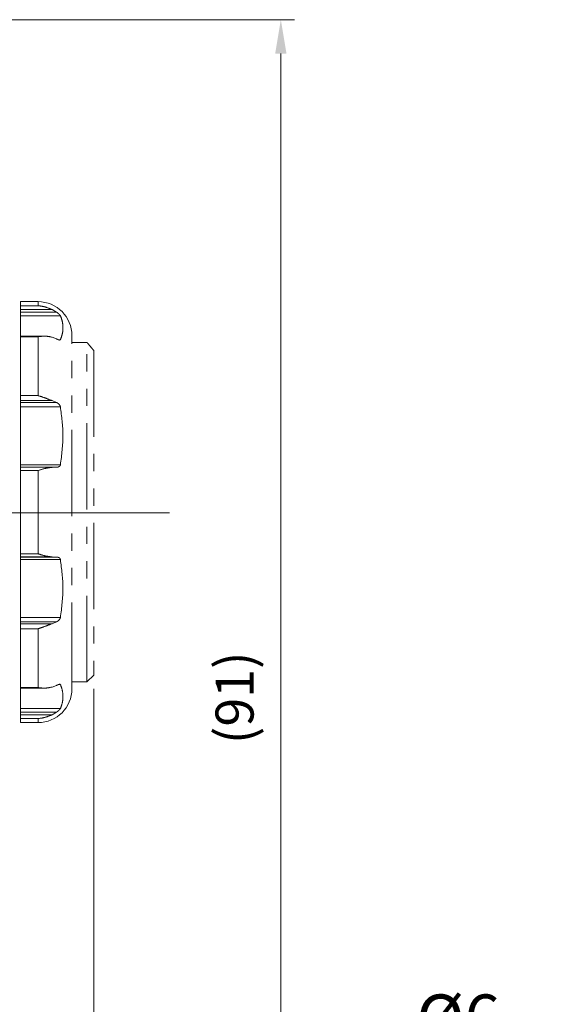
# Model space of a CAD drawing. Units: millimetres. Extents: x 18 to 282, y 56 to 249.
# Drawn here: x 190 to 229, y 177 to 249 of the extents above; entities that cross this region are included whole.
import ezdxf

# ---------------------------------------------------------------- set-up
doc = ezdxf.new("R2010")
doc.units = ezdxf.units.MM
doc.linetypes.add('AM_ISO08W050', pattern=[18, 12, -1.5, 3, -1.5])
doc.linetypes.add('PHANTOM', pattern=[12.7, 6.35, -1.27, 1.27, -1.27, 1.27, -1.27])
doc.layers.get('0').update_dxf_attribs({"lineweight": 35})
doc.layers.add('中心線', color=4, linetype='AM_ISO08W050', lineweight=18)
doc.layers.add('寸法線', color=3, linetype='Continuous', lineweight=18)
doc.styles.add('DIM', font='ISOCP.SHX', dxfattribs={"bigfont": 'extfont2.shx'})
doc.styles.get("Standard").update_dxf_attribs({"font": 'ISOCP.SHX', "height": 3.5, "bigfont": 'extfont2.shx'})
doc.dimstyles.new('AM_ANEST$0', dxfattribs={"dimtxt": 2.8, "dimasz": 2.5, "dimexe": 1, "dimexo": 1, "dimgap": 1.5, "dimtad": 3, "dimdsep": 46, "dimtxsty": 'DIM', "dimcen": 0, "dimclrd": 3, "dimclre": 3, "dimclrt": 2, "dimadec": 0, "dimazin": 2, "dimtp": 0.1, "dimtm": 0.1, "dimtfac": 0.71, "dimtmove": 0, "dimatfit": 3, "dimfxl": 1, "dimlwd": 9, "dimlwe": 9, "dimarcsym": 0})

# ---------------------------------------------------------------- blocks, each defined once
blk = doc.blocks.new('*D31')
at = {"layer": 'Defpoints', "color": 0, "transparency": 16777216}
for p in [(195.544, 200.754), (29.988, 198.352), (195.544, 124.743)]:
    blk.add_point(p, dxfattribs=at)
at = {"layer": '寸法線', "linetype": 'ByBlock', "transparency": 16777216}
for p, q in [((195.544, 199.754), (195.544, 123.743)), ((29.988, 197.352), (29.988, 123.743)), ((32.488, 124.743), (193.044, 124.743))]:
    blk.add_line(p, q, dxfattribs=at)
at = {"layer": '寸法線', "transparency": 16777216}
for points in [[(32.488, 125.16), (32.488, 124.327), (29.988, 124.743)], [(193.044, 125.16), (193.044, 124.327), (195.544, 124.743)]]:
    blk.add_solid(points, dxfattribs=at)
at = {"layer": '寸法線', "color": 2, "transparency": 16777216, "insert": (112.766, 127.783), "char_height": 2.8, "attachment_point": 5, "style": 'DIM'}
blk.add_mtext('165.6(全開)', dxfattribs=at)
blk = doc.blocks.new('*D37')
at = {"layer": 'Defpoints', "color": 0, "transparency": 16777216}
for p in [(139.086, 249.015), (209.318, 249.015), (124.518, 157.904)]:
    blk.add_point(p, dxfattribs=at)
at = {"layer": '寸法線', "linetype": 'ByBlock', "transparency": 16777216}
for p, q in [((140.086, 249.015), (210.318, 249.015)), ((209.318, 160.404), (209.318, 246.515)), ((125.518, 157.904), (210.318, 157.904))]:
    blk.add_line(p, q, dxfattribs=at)
at = {"layer": '寸法線', "transparency": 16777216}
for points in [[(208.901, 246.515), (209.735, 246.515), (209.318, 249.015)], [(208.901, 160.404), (209.735, 160.404), (209.318, 157.904)]]:
    blk.add_solid(points, dxfattribs=at)
at = {"layer": '寸法線', "color": 2, "transparency": 16777216, "insert": (206.277, 199.085), "char_height": 2.8, "attachment_point": 5, "rotation": 90, "style": 'DIM'}
blk.add_mtext('(91)', dxfattribs=at)
blk = doc.blocks.new('*S44')
at = {"layer": '寸法線'}
for p, q in [((227.509, 170.894), (235.368, 179.016)), ((219.286, 170.894), (227.509, 170.894))]:
    blk.add_line(p, q, dxfattribs=at)
at = {"layer": '寸法線', "linetype": 'Continuous'}
blk.add_trace([(235.604, 178.787), (235.131, 179.245), (237.106, 180.813)], dxfattribs=at)
at = {"layer": '寸法線', "color": 2, "insert": (219.286, 172.644), "char_height": 3.5, "attachment_point": 7}
blk.add_mtext('%%C6', dxfattribs=at)

msp = doc.modelspace()

# ---------------------------------------------------------------- linework, layer by layer
at = {"color": 7, "linetype": 'PHANTOM', "lineweight": 18}
for p, q in [((191.444, 228.254), (190.144, 228.254)), ((190.144, 227.949), (190.144, 228.254)), ((190.144, 227.668), (190.144, 227.949)), ((190.144, 227.668), (190.144, 227.483)), ((192.481, 227.668), (192.807, 227.483)), ((190.144, 227.483), (190.144, 227.219)), ((190.144, 227.219), (190.144, 225.712)), ((191.936, 225.712), (190.144, 225.712)), ((190.144, 225.662), (190.144, 225.712)), ((190.144, 221.336), (190.144, 225.662)), ((192.807, 225.508), (192.481, 225.633)), ((193.944, 199.754), (193.944, 225.754)), ((195.044, 225.254), (193.944, 225.254)), ((195.044, 200.254), (195.044, 225.254)), ((195.544, 224.66), (195.544, 200.754)), ((190.144, 220.967), (190.144, 221.336)), ((190.144, 220.967), (190.144, 220.83)), ((190.144, 220.83), (190.144, 220.513)), ((190.144, 220.513), (190.144, 216.247)), ((192.481, 220.967), (192.807, 220.83)), ((190.144, 216.247), (190.144, 216.062)), ((192.807, 216.062), (190.144, 216.062)), ((190.144, 216.062), (190.144, 216.054)), ((192.807, 216.062), (192.481, 216.054)), ((190.144, 216.054), (192.481, 216.054)), ((190.144, 215.813), (190.144, 216.054)), ((190.144, 209.695), (190.144, 215.813)), ((190.144, 209.455), (190.144, 209.695)), ((192.481, 209.455), (190.144, 209.455)), ((190.144, 209.455), (190.144, 209.447)), ((190.144, 209.447), (192.807, 209.447)), ((190.144, 209.447), (190.144, 209.262)), ((190.144, 209.262), (190.144, 204.996)), ((192.481, 209.455), (192.807, 209.447)), ((190.144, 204.996), (190.144, 204.678)), ((190.144, 204.678), (190.144, 204.541)), ((190.144, 204.173), (190.144, 204.541)), ((192.807, 204.678), (192.481, 204.541)), ((190.144, 199.847), (190.144, 204.173)), ((193.944, 200.254), (195.044, 200.254)), ((195.044, 200.254), (195.544, 200.754)), ((190.144, 199.797), (190.144, 199.847)), ((190.144, 199.797), (191.936, 199.797)), ((190.144, 199.797), (190.144, 198.29)), ((192.481, 199.875), (192.807, 200.001)), ((190.144, 198.29), (190.144, 198.026)), ((190.144, 198.026), (190.144, 197.84)), ((192.807, 198.026), (192.481, 197.84)), ((190.144, 197.559), (190.144, 197.84)), ((190.144, 197.254), (190.144, 197.559)), ((190.144, 197.254), (191.444, 197.254))]:
    msp.add_line(p, q, dxfattribs=at)
at = {"color": 8, "linetype": 'PHANTOM', "lineweight": 18}
for p, q in [((190.144, 227.949), (191.444, 227.949)), ((192.481, 227.668), (190.144, 227.668)), ((191.444, 228.254), (191.444, 227.949)), ((190.144, 227.483), (192.807, 227.483)), ((193.091, 227.219), (190.144, 227.219)), ((191.444, 225.662), (190.144, 225.662)), ((191.444, 221.336), (191.444, 225.662)), ((192.947, 225.452), (193.091, 225.452)), ((190.144, 221.336), (191.444, 221.336)), ((192.481, 220.967), (190.144, 220.967)), ((190.144, 220.83), (192.807, 220.83)), ((193.091, 220.513), (190.144, 220.513)), ((190.144, 216.247), (193.091, 216.247)), ((191.444, 215.813), (190.144, 215.813)), ((191.444, 209.695), (191.444, 215.813)), ((190.144, 209.695), (191.444, 209.695)), ((193.091, 209.262), (190.144, 209.262)), ((190.144, 204.996), (193.091, 204.996)), ((192.807, 204.678), (190.144, 204.678)), ((190.144, 204.541), (192.481, 204.541)), ((191.444, 204.173), (190.144, 204.173)), ((191.444, 199.847), (191.444, 204.173)), ((190.144, 199.847), (191.444, 199.847)), ((193.091, 200.057), (192.95, 200.057)), ((190.144, 198.29), (193.091, 198.29)), ((192.807, 198.026), (190.144, 198.026)), ((190.144, 197.84), (192.481, 197.84)), ((191.444, 197.559), (190.144, 197.559)), ((191.444, 197.254), (191.444, 197.559))]:
    msp.add_line(p, q, dxfattribs=at)
at = {"color": 7, "linetype": 'PHANTOM', "lineweight": 18}
for centre, start, end in [((191.444, 225.754), 0, 90), ((191.444, 199.754), 270, 0)]:
    msp.add_arc(centre, 2.5, start, end, dxfattribs=at)
for points, knots in [([(192.481, 227.668), (192.297, 227.744), (191.958, 227.884), (191.608, 227.938), (191.447, 227.949), (191.444, 227.949)], [0, 0, 0, 0, 0.53855, 0.990979, 1, 1, 1, 1]), ([(192.807, 227.483), (192.869, 227.438), (192.957, 227.374), (193.045, 227.285), (193.08, 227.241), (193.089, 227.223), (193.091, 227.219)], [0, 0, 0, 0, 0.500173, 0.711379, 0.924363, 1, 1, 1, 1]), ([(193.091, 227.219), (193.145, 227.075), (193.254, 226.786), (193.287, 226.345), (193.257, 225.898), (193.147, 225.601), (193.091, 225.452)], [0, 0, 0, 0, 0.245484, 0.492929, 0.745576, 1, 1, 1, 1]), ([(191.444, 225.662), (191.447, 225.662), (191.64, 225.7), (191.992, 225.741), (192.329, 225.667), (192.481, 225.633)], [0, 0, 0, 0, 0.009019, 0.553574, 1, 1, 1, 1]), ([(193.091, 225.452), (193.084, 225.443), (193.069, 225.427), (193.011, 225.429), (192.924, 225.456), (192.847, 225.49), (192.807, 225.508)], [0, 0, 0, 0, 0.186516, 0.371957, 0.679112, 1, 1, 1, 1]), ([(195.044, 225.254), (195.045, 225.252), (195.051, 225.245), (195.147, 225.131), (195.342, 224.898), (195.501, 224.711), (195.544, 224.66)], [0, 0, 0, 0, 0.112415, 0.426667, 0.845189, 1, 1, 1, 1]), ([(192.481, 220.967), (192.297, 221.037), (191.958, 221.165), (191.608, 221.288), (191.447, 221.335), (191.444, 221.336)], [0, 0, 0, 0, 0.538308, 0.990979, 1, 1, 1, 1]), ([(192.807, 220.83), (192.869, 220.794), (192.957, 220.742), (193.045, 220.632), (193.08, 220.563), (193.089, 220.523), (193.091, 220.513)], [0, 0, 0, 0, 0.500066, 0.711288, 0.924291, 1, 1, 1, 1]), ([(193.091, 220.513), (193.183, 219.812), (193.369, 218.39), (193.185, 216.968), (193.091, 216.247)], [0, 0, 0, 0, 0.492939, 1, 1, 1, 1]), ([(193.091, 216.247), (193.084, 216.222), (193.069, 216.173), (193.011, 216.113), (192.924, 216.071), (192.847, 216.065), (192.807, 216.062)], [0, 0, 0, 0, 0.186516, 0.371957, 0.679112, 1, 1, 1, 1]), ([(191.444, 215.813), (191.447, 215.814), (191.64, 215.88), (191.992, 216), (192.329, 216.037), (192.481, 216.054)], [0, 0, 0, 0, 0.009019, 0.553574, 1, 1, 1, 1]), ([(192.481, 209.455), (192.297, 209.477), (191.958, 209.519), (191.608, 209.639), (191.447, 209.694), (191.444, 209.695)], [0, 0, 0, 0, 0.53855, 0.990979, 1, 1, 1, 1]), ([(192.807, 209.447), (192.869, 209.44), (192.957, 209.431), (193.045, 209.365), (193.08, 209.311), (193.089, 209.272), (193.091, 209.262)], [0, 0, 0, 0, 0.500173, 0.711379, 0.924363, 1, 1, 1, 1]), ([(193.091, 209.262), (193.183, 208.561), (193.369, 207.139), (193.185, 205.717), (193.091, 204.996)], [0, 0, 0, 0, 0.492939, 1, 1, 1, 1]), ([(191.444, 204.173), (191.447, 204.173), (191.64, 204.23), (191.992, 204.358), (192.329, 204.484), (192.481, 204.541)], [0, 0, 0, 0, 0.009019, 0.553574, 1, 1, 1, 1]), ([(193.091, 204.996), (193.084, 204.969), (193.069, 204.917), (193.011, 204.83), (192.924, 204.744), (192.847, 204.7), (192.807, 204.678)], [0, 0, 0, 0, 0.186516, 0.371957, 0.679112, 1, 1, 1, 1]), ([(192.481, 199.875), (192.297, 199.838), (191.958, 199.768), (191.608, 199.815), (191.447, 199.846), (191.444, 199.847)], [0, 0, 0, 0, 0.538308, 0.990979, 1, 1, 1, 1]), ([(192.807, 200.001), (192.869, 200.028), (192.957, 200.067), (193.045, 200.083), (193.08, 200.076), (193.089, 200.061), (193.091, 200.057)], [0, 0, 0, 0, 0.500066, 0.711288, 0.924291, 1, 1, 1, 1]), ([(193.091, 200.057), (193.145, 199.913), (193.254, 199.624), (193.287, 199.183), (193.257, 198.736), (193.147, 198.439), (193.091, 198.29)], [0, 0, 0, 0, 0.245484, 0.492929, 0.745576, 1, 1, 1, 1]), ([(193.091, 198.29), (193.084, 198.277), (193.069, 198.252), (193.011, 198.188), (192.924, 198.109), (192.847, 198.054), (192.807, 198.026)], [0, 0, 0, 0, 0.186516, 0.371957, 0.679112, 1, 1, 1, 1]), ([(191.444, 197.559), (191.447, 197.559), (191.64, 197.573), (191.992, 197.634), (192.329, 197.776), (192.481, 197.84)], [0, 0, 0, 0, 0.009019, 0.553574, 1, 1, 1, 1])]:
    msp.add_open_spline(points, degree=3, knots=knots, dxfattribs=at)
at = {"layer": '中心線'}
msp.add_line((27.118, 212.754), (202.226, 212.707), dxfattribs=at)

# ---------------------------------------------------------------- block references
at = {"layer": '寸法線'}
msp.add_blockref('*S44', (0, 0), dxfattribs=at)

# ---------------------------------------------------------------- dimensions: what is measured, and where the dimension line sits
dim = msp.add_linear_dim(base=(209.318, 249.015), p1=(124.518, 157.904), p2=(139.086, 249.015), angle=90, text='(<>)', dimstyle='AM_ANEST$0', override={"dimdec": 0, "dimclrd": 256, "dimclre": 256, "dimlwd": -1, "dimlwe": -1}, dxfattribs=at)
dim.commit()
dim.dimension.update_dxf_attribs({"geometry": '*D37', "text_midpoint": (209.318, 199.085), "dimtype": 160})
dim = msp.add_linear_dim(base=(195.544, 124.743), p1=(29.988, 198.352), p2=(195.544, 200.754), text='<>(全開)', dimstyle='AM_ANEST$0', override={"dimdec": 1, "dimpost": '', "dimclrd": 256, "dimclre": 256, "dimlwd": -1, "dimlwe": -1}, dxfattribs=at)
dim.commit()
dim.dimension.update_dxf_attribs({"geometry": '*D31', "text_midpoint": (112.766, 127.783)})

doc.saveas('drawing.dxf')
